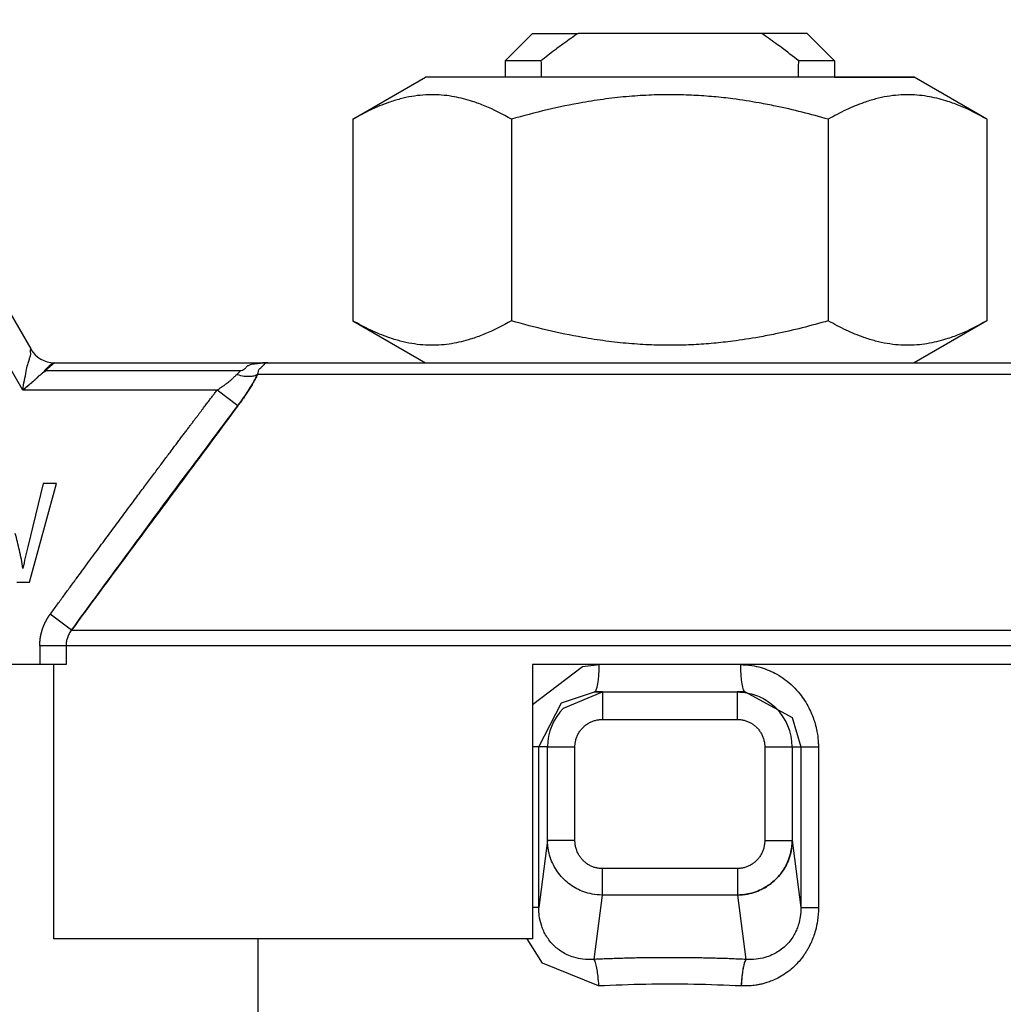
# Model space of a CAD drawing. Units: millimetres. Extents: x 0 to 32576, y -11 to 22275.
# Drawn here: x 15965 to 15991, y 18340 to 18366 of the extents above; entities that cross this region are included whole.
import ezdxf

# ---------------------------------------------------------------- set-up
doc = ezdxf.new("R2010")
doc.units = ezdxf.units.MM
doc.linetypes.add('K5LT_THIN', pattern=[0])
doc.layers.add('R', color=1, linetype='Continuous', true_color=0xff0000)
doc.layers.add('WELDING', color=7, linetype='Continuous', true_color=0xffffff)

msp = doc.modelspace()

# ---------------------------------------------------------------- linework, layer by layer
at = {"layer": 'R', "color": 7, "linetype": 'K5LT_THIN', "lineweight": 30}
for p, q in [((15960.126, 18366.218), (15965.219, 18357.398)), ((15965.006, 18356.296), (15959.49, 18365.851)), ((15977.926, 18365.116), (15978.661, 18365.851)), ((15978.661, 18365.851), (15979.879, 18365.851)), ((15984.793, 18365.851), (15979.879, 18365.851)), ((15986.011, 18365.851), (15984.793, 18365.851)), ((15986.746, 18365.116), (15986.011, 18365.851)), ((15978.885, 18365.116), (15977.926, 18365.116)), ((15977.926, 18365.116), (15977.926, 18364.675)), ((15986.746, 18365.116), (15985.787, 18365.116)), ((15986.746, 18365.116), (15986.746, 18364.675)), ((15973.849, 18363.551), (15975.794, 18364.675)), ((15988.877, 18364.675), (15975.794, 18364.675)), ((15986.746, 18364.675), (15988.877, 18364.675)), ((15990.823, 18363.551), (15988.877, 18364.675)), ((15973.849, 18363.551), (15973.849, 18358.154)), ((15978.092, 18363.551), (15978.092, 18358.154)), ((15986.579, 18363.551), (15986.579, 18358.154)), ((15990.823, 18363.551), (15990.823, 18358.154)), ((15973.849, 18358.154), (15975.794, 18357.031)), ((15990.823, 18358.154), (15988.877, 18357.031)), ((15965.855, 18357.031), (15965.606, 18356.815)), ((15965.855, 18357.031), (15971.568, 18357.031)), ((15971.568, 18357.031), (15993.103, 18357.031)), ((15970.849, 18356.815), (15965.606, 18356.815)), ((15993.378, 18356.717), (15971.294, 18356.717)), ((15970.21, 18356.296), (15965.006, 18356.296)), ((15970.765, 18355.874), (15970.21, 18356.296)), ((15965.555, 18353.798), (15965.142, 18352.098)), ((15965.186, 18351.152), (15965.908, 18353.798)), ((15965.908, 18353.798), (15965.555, 18353.798)), ((15964.844, 18351.152), (15965.186, 18351.152)), ((15966.316, 18349.871), (15965.741, 18350.292)), ((15966.316, 18349.871), (15998.356, 18349.871)), ((15966.166, 18349.449), (15965.463, 18349.449)), ((15965.463, 18349.449), (15965.463, 18348.946)), ((15966.166, 18349.449), (15966.166, 18348.946)), ((15998.506, 18349.449), (15966.166, 18349.449)), ((15965.463, 18348.946), (15946.322, 18348.946)), ((15966.166, 18348.946), (15965.463, 18348.946)), ((15965.835, 18341.596), (15965.835, 18348.946)), ((15978.661, 18348.946), (15978.661, 18341.596)), ((15998.506, 18348.946), (15978.661, 18348.946)), ((15980.318, 18348.211), (15980.53, 18348.211)), ((15980.529, 18348.211), (15980.53, 18348.211)), ((15980.53, 18348.211), (15984.142, 18348.211)), ((15980.53, 18348.211), (15980.53, 18347.476)), ((15984.143, 18348.211), (15984.142, 18348.211)), ((15984.142, 18348.211), (15984.142, 18347.476)), ((15984.353, 18348.211), (15984.143, 18348.211)), ((15984.353, 18348.211), (15984.353, 18348.211)), ((15980.53, 18347.476), (15984.142, 18347.476)), ((15978.825, 18346.741), (15978.661, 18346.741)), ((15978.825, 18342.435), (15978.825, 18346.741)), ((15979.06, 18346.741), (15978.825, 18346.741)), ((15979.06, 18344.237), (15979.06, 18346.741)), ((15979.06, 18346.741), (15979.794, 18346.741)), ((15979.794, 18344.237), (15979.794, 18346.741)), ((15984.877, 18346.741), (15984.877, 18344.237)), ((15984.877, 18346.741), (15985.612, 18346.741)), ((15985.612, 18346.741), (15985.846, 18346.741)), ((15985.612, 18346.741), (15985.612, 18344.237)), ((15985.846, 18346.741), (15985.846, 18342.435)), ((15985.846, 18346.741), (15986.316, 18346.741)), ((15986.316, 18346.741), (15986.316, 18342.435)), ((15979.06, 18344.237), (15978.825, 18342.435)), ((15979.794, 18344.237), (15979.06, 18344.237)), ((15984.877, 18344.237), (15985.612, 18344.237)), ((15985.612, 18344.237), (15985.846, 18342.435)), ((15984.148, 18343.483), (15980.523, 18343.483)), ((15980.523, 18343.483), (15980.523, 18342.773)), ((15984.148, 18343.483), (15984.148, 18342.773)), ((15980.523, 18342.773), (15980.298, 18341.048)), ((15984.148, 18342.773), (15980.523, 18342.773)), ((15984.148, 18342.773), (15984.373, 18341.048)), ((15978.825, 18342.435), (15978.661, 18342.435)), ((15985.846, 18342.435), (15986.316, 18342.435)), ((15978.661, 18341.596), (15965.835, 18341.596)), ((15971.311, 18337.186), (15971.311, 18341.596))]:
    msp.add_line(p, q, dxfattribs=at)
for centre, radius, start, end in [((15965.855, 18357.766), 0.735, 210, 270), ((15980.53, 18346.741), 1.47, 135.0001, 179.9999), ((15984.142, 18346.741), 1.47, 0.0001, 44.9999)]:
    msp.add_arc(centre, radius, start, end, dxfattribs=at)
for centre, major_axis, ratio, start_param, end_param in [((15982.336, 18522.424), (0, -252.649), 0.017455, -0.898691, -0.896458), ((15982.336, 18522.424), (0, -252.649), 0.017455, 0.896458, 0.898691), ((15980.318, 18348.946), (0, -0.735), 0.171537, 0, 1.570796), ((15984.353, 18348.946), (0, -0.735), 0.171537, 4.712389, 6.283185)]:
    msp.add_ellipse(centre, major_axis=major_axis, ratio=ratio, start_param=start_param, end_param=end_param, dxfattribs=at)
at = {"layer": 'WELDING', "color": 7, "linetype": 'K5LT_THIN', "lineweight": 30}
for p, q in [((15990.823, 18363.551), (15990.823, 18363.551)), ((15990.823, 18358.154), (15990.823, 18358.154)), ((15978.661, 18347.877), (15979.993, 18348.892)), ((15979.993, 18348.892), (15980.444, 18348.946)), ((15979.431, 18347.92), (15980.318, 18348.211)), ((15979.49, 18347.78), (15980.529, 18348.211)), ((15980.53, 18348.211), (15980.318, 18348.211)), ((15980.53, 18348.211), (15980.527, 18348.211)), ((15980.529, 18348.211), (15980.53, 18348.211)), ((15984.143, 18348.211), (15984.142, 18348.211)), ((15984.143, 18348.211), (15984.142, 18348.211)), ((15984.353, 18348.211), (15984.143, 18348.211)), ((15984.353, 18348.211), (15984.353, 18348.211)), ((15984.353, 18348.211), (15985.613, 18347.525)), ((15978.825, 18346.741), (15979.431, 18347.92)), ((15985.613, 18347.525), (15985.846, 18346.741)), ((15978.922, 18340.944), (15978.513, 18341.596)), ((15980.426, 18340.338), (15978.922, 18340.944))]:
    msp.add_line(p, q, dxfattribs=at)
for points, knots in [([(15979.879, 18365.851), (15979.751, 18365.764), (15979.54, 18365.615), (15979.21, 18365.37), (15979.006, 18365.212), (15978.885, 18365.116)], [0, 0, 0, 0, 2.249753, 3.750251, 6, 6, 6, 6]), ([(15985.787, 18365.116), (15985.631, 18365.239), (15985.348, 18365.457), (15985.014, 18365.699), (15984.838, 18365.82), (15984.793, 18365.851)], [0, 0, 0, 0, 2.88256, 5.202847, 6, 6, 6, 6]), ([(15978.092, 18363.551), (15977.86, 18363.686), (15977.515, 18363.861), (15977.086, 18364.021), (15976.81, 18364.102), (15976.556, 18364.158), (15976.29, 18364.196), (15976.011, 18364.212), (15975.721, 18364.203), (15975.421, 18364.166), (15975.113, 18364.099), (15974.746, 18363.986), (15974.323, 18363.81), (15974.007, 18363.643), (15973.849, 18363.551)], [0, 0, 0, 0, 2.531804, 3.711341, 4.553688, 5.440558, 6.376873, 7.346418, 8.356896, 9.402479, 10.484519, 11.587139, 13.276891, 15, 15, 15, 15]), ([(15986.579, 18363.551), (15986.114, 18363.686), (15985.499, 18363.842), (15984.642, 18364.008), (15984.091, 18364.093), (15983.508, 18364.158), (15982.975, 18364.196), (15982.417, 18364.212), (15981.837, 18364.203), (15981.237, 18364.166), (15980.621, 18364.099), (15979.888, 18363.986), (15979.04, 18363.81), (15978.408, 18363.643), (15978.092, 18363.551)], [0, 0, 0, 0, 2.531804, 3.308543, 4.553688, 5.440558, 6.376873, 7.346418, 8.356896, 9.402479, 10.484519, 11.587139, 13.276891, 15, 15, 15, 15]), ([(15990.823, 18363.551), (15990.59, 18363.686), (15990.245, 18363.861), (15989.816, 18364.021), (15989.541, 18364.102), (15989.287, 18364.158), (15989.02, 18364.196), (15988.741, 18364.212), (15988.452, 18364.203), (15988.152, 18364.166), (15987.844, 18364.099), (15987.477, 18363.986), (15987.053, 18363.81), (15986.737, 18363.643), (15986.579, 18363.551)], [0, 0, 0, 0, 2.531804, 3.711341, 4.553688, 5.440558, 6.376873, 7.346418, 8.356896, 9.402479, 10.484519, 11.587139, 13.276891, 15, 15, 15, 15]), ([(15978.092, 18358.154), (15977.859, 18358.019), (15977.514, 18357.844), (15977.084, 18357.684), (15976.808, 18357.603), (15976.554, 18357.547), (15976.288, 18357.509), (15976.009, 18357.494), (15975.719, 18357.503), (15975.42, 18357.54), (15975.112, 18357.607), (15974.745, 18357.72), (15974.322, 18357.896), (15974.007, 18358.063), (15973.849, 18358.154)], [0, 0, 0, 0, 2.536664, 3.717503, 4.560348, 5.447473, 6.38376, 7.353132, 8.363225, 9.408189, 10.489364, 11.590976, 13.278919, 15, 15, 15, 15]), ([(15986.579, 18358.154), (15986.113, 18358.019), (15985.497, 18357.863), (15984.639, 18357.697), (15984.088, 18357.612), (15983.504, 18357.547), (15982.971, 18357.509), (15982.413, 18357.494), (15981.834, 18357.503), (15981.234, 18357.54), (15980.619, 18357.607), (15979.886, 18357.72), (15979.039, 18357.896), (15978.408, 18358.063), (15978.092, 18358.154)], [0, 0, 0, 0, 2.536664, 3.314331, 4.560348, 5.447473, 6.38376, 7.353132, 8.363225, 9.408189, 10.489364, 11.590976, 13.278919, 15, 15, 15, 15]), ([(15990.823, 18358.154), (15990.59, 18358.019), (15990.244, 18357.844), (15989.814, 18357.684), (15989.539, 18357.603), (15989.285, 18357.547), (15989.018, 18357.509), (15988.74, 18357.494), (15988.45, 18357.503), (15988.15, 18357.54), (15987.843, 18357.607), (15987.476, 18357.72), (15987.053, 18357.896), (15986.737, 18358.063), (15986.579, 18358.154)], [0, 0, 0, 0, 2.536664, 3.717503, 4.560348, 5.447473, 6.38376, 7.353132, 8.363225, 9.408189, 10.489364, 11.590976, 13.278919, 15, 15, 15, 15]), ([(15965.006, 18356.296), (15965.017, 18356.383), (15965.047, 18356.554), (15965.102, 18356.783), (15965.129, 18356.974), (15965.18, 18357.096), (15965.203, 18357.202), (15965.234, 18357.262), (15965.2, 18357.378), (15965.232, 18357.368), (15965.229, 18357.381), (15965.219, 18357.398)], [0, 0, 0, 0, 2.139202, 4.233244, 5.908516, 7.11852, 8.220236, 9.441345, 10.447829, 11.253547, 12, 12, 12, 12]), ([(15965.006, 18356.296), (15965.048, 18356.33), (15965.13, 18356.396), (15965.227, 18356.478), (15965.292, 18356.535), (15965.326, 18356.566), (15965.35, 18356.588), (15965.372, 18356.609), (15965.394, 18356.629), (15965.413, 18356.649), (15965.433, 18356.666), (15965.446, 18356.689), (15965.474, 18356.697), (15965.49, 18356.715), (15965.508, 18356.73), (15965.525, 18356.745), (15965.542, 18356.76), (15965.559, 18356.775), (15965.576, 18356.786), (15965.595, 18356.801), (15965.59, 18356.82), (15965.605, 18356.832), (15965.615, 18356.844), (15965.625, 18356.854), (15965.634, 18356.864), (15965.642, 18356.873), (15965.656, 18356.887), (15965.67, 18356.901), (15965.684, 18356.915), (15965.697, 18356.927), (15965.709, 18356.939), (15965.722, 18356.95), (15965.731, 18356.959), (15965.74, 18356.966), (15965.747, 18356.972), (15965.755, 18356.979), (15965.764, 18356.986), (15965.775, 18356.994), (15965.784, 18357.001), (15965.796, 18357.009), (15965.811, 18357.017), (15965.829, 18357.026), (15965.844, 18357.03), (15965.853, 18357.031), (15965.855, 18357.031)], [0, 0, 0, 0, 4.840633, 9.598832, 11.836921, 12.90566, 13.927963, 14.933028, 15.882055, 16.786258, 17.631394, 18.435795, 19.241406, 20.012704, 20.782745, 21.577668, 22.384042, 23.187362, 23.982904, 24.709505, 25.499492, 26.128191, 26.699694, 27.265389, 27.794246, 28.290265, 28.744313, 30.053995, 30.55291, 31.120103, 32.587227, 33.421429, 34.233504, 34.914346, 35.476539, 35.905866, 36.60706, 37.258292, 38.023899, 38.866828, 40.38074, 42.014359, 44.213408, 45, 45, 45, 45]), ([(15971.568, 18357.031), (15971.566, 18357.031), (15971.56, 18357.031), (15971.553, 18357.031), (15971.55, 18357.031), (15971.549, 18357.031), (15971.547, 18357.031), (15971.545, 18357.031), (15971.542, 18357.031), (15971.54, 18357.03), (15971.537, 18357.03), (15971.535, 18357.03), (15971.532, 18357.03), (15971.527, 18357.03), (15971.517, 18357.03), (15971.501, 18357.029), (15971.479, 18357.028), (15971.454, 18357.026), (15971.431, 18357.024), (15971.408, 18357.021), (15971.39, 18357.018), (15971.37, 18357.015), (15971.35, 18357.011), (15971.318, 18357.004), (15971.263, 18356.995), (15971.154, 18356.993), (15971.104, 18356.968), (15971.007, 18356.947), (15970.967, 18356.87), (15970.907, 18356.825), (15970.849, 18356.815)], [0, 0, 0, 0, 0.432936, 0.668321, 0.717386, 0.770432, 0.834994, 0.927378, 1.043119, 1.165971, 1.238795, 1.305086, 1.408763, 1.641756, 1.955362, 2.591804, 3.621725, 4.703941, 5.763704, 6.628505, 7.681418, 8.306194, 9.022118, 10.234799, 12.95663, 15.598013, 18.588671, 21.834649, 26.119747, 31, 31, 31, 31]), ([(15971.294, 18356.717), (15971.308, 18356.747), (15971.319, 18356.796), (15971.323, 18356.85), (15971.439, 18356.943), (15971.445, 18356.97), (15971.518, 18357.008), (15971.451, 18357.003), (15971.51, 18357.022), (15971.533, 18357.027), (15971.549, 18357.03), (15971.557, 18357.03), (15971.564, 18357.031), (15971.565, 18357.031), (15971.566, 18357.031), (15971.567, 18357.031), (15971.567, 18357.031), (15971.568, 18357.031), (15971.568, 18357.031)], [0, 0, 0, 0, 2.280355, 4.586669, 7.058052, 9.406786, 11.657374, 13.827277, 15.631839, 16.87316, 17.833181, 18.338784, 18.672248, 18.792053, 18.859052, 18.874418, 18.936121, 19, 19, 19, 19]), ([(15965.606, 18356.815), (15965.612, 18356.801), (15965.602, 18356.786), (15965.558, 18356.781), (15965.541, 18356.757), (15965.517, 18356.738), (15965.493, 18356.718), (15965.471, 18356.696), (15965.441, 18356.681), (15965.422, 18356.655), (15965.398, 18356.634), (15965.375, 18356.611), (15965.35, 18356.588), (15965.317, 18356.558), (15965.275, 18356.52), (15965.205, 18356.46), (15965.116, 18356.385), (15965.043, 18356.325), (15965.006, 18356.296)], [0, 0, 0, 0, 0.768193, 1.543597, 2.323273, 3.104581, 3.884892, 4.666451, 5.458212, 6.235242, 7.016651, 7.799961, 8.587086, 9.379364, 10.970342, 12.568741, 15.78377, 19, 19, 19, 19]), ([(15970.21, 18356.296), (15970.249, 18356.322), (15970.32, 18356.369), (15970.413, 18356.436), (15970.482, 18356.489), (15970.534, 18356.53), (15970.575, 18356.564), (15970.612, 18356.595), (15970.647, 18356.627), (15970.68, 18356.658), (15970.711, 18356.689), (15970.73, 18356.708), (15970.739, 18356.717)], [0, 0, 0, 0, 2.626752, 4.771424, 6.434016, 7.548293, 8.546867, 9.487184, 10.36172, 11.334294, 12.189135, 13, 13, 13, 13]), ([(15970.739, 18356.717), (15970.806, 18356.696), (15970.929, 18356.67), (15971.084, 18356.664), (15971.19, 18356.678), (15971.255, 18356.698), (15971.283, 18356.712), (15971.294, 18356.717)], [0, 0, 0, 0, 2.492802, 4.571834, 6.281353, 7.344106, 8, 8, 8, 8]), ([(15971.294, 18356.717), (15971.273, 18356.675), (15971.233, 18356.593), (15971.166, 18356.473), (15971.098, 18356.358), (15971.028, 18356.249), (15970.954, 18356.137), (15970.882, 18356.033), (15970.817, 18355.945), (15970.78, 18355.895), (15970.765, 18355.874)], [0, 0, 0, 0, 1.721959, 3.29703, 4.723759, 6.157113, 7.53517, 9.026848, 10.181791, 11, 11, 11, 11]), ([(15970.765, 18355.874), (15970.818, 18355.946), (15970.918, 18356.082), (15971.052, 18356.283), (15971.158, 18356.457), (15971.237, 18356.601), (15971.277, 18356.681), (15971.294, 18356.717)], [0, 0, 0, 0, 2.049644, 3.884643, 5.637387, 6.937624, 8, 8, 8, 8]), ([(15965.741, 18350.292), (15965.801, 18350.374), (15965.861, 18350.457), (15965.981, 18350.62), (15966.04, 18350.701), (15966.157, 18350.86), (15966.215, 18350.939), (15966.33, 18351.095), (15966.387, 18351.172), (15966.499, 18351.324), (15966.554, 18351.4), (15966.663, 18351.548), (15966.717, 18351.621), (15966.824, 18351.766), (15966.876, 18351.837), (15966.98, 18351.977), (15967.031, 18352.047), (15967.132, 18352.183), (15967.182, 18352.251), (15967.28, 18352.383), (15967.328, 18352.448), (15967.423, 18352.577), (15967.47, 18352.64), (15967.562, 18352.764), (15967.607, 18352.825), (15967.696, 18352.945), (15967.74, 18353.004), (15967.826, 18353.12), (15967.868, 18353.178), (15967.952, 18353.29), (15967.993, 18353.345), (15968.073, 18353.453), (15968.113, 18353.506), (15968.19, 18353.61), (15968.228, 18353.661), (15968.303, 18353.761), (15968.339, 18353.81), (15968.411, 18353.907), (15968.447, 18353.954), (15968.516, 18354.047), (15968.55, 18354.092), (15968.616, 18354.181), (15968.649, 18354.225), (15968.713, 18354.31), (15968.744, 18354.352), (15968.805, 18354.433), (15968.835, 18354.474), (15968.894, 18354.552), (15968.923, 18354.59), (15968.979, 18354.665), (15969.007, 18354.702), (15969.061, 18354.774), (15969.087, 18354.809), (15969.139, 18354.878), (15969.164, 18354.911), (15969.213, 18354.977), (15969.237, 18355.009), (15969.285, 18355.072), (15969.308, 18355.103), (15969.353, 18355.162), (15969.375, 18355.192), (15969.418, 18355.249), (15969.439, 18355.277), (15969.48, 18355.331), (15969.5, 18355.358), (15969.539, 18355.41), (15969.559, 18355.435), (15969.596, 18355.485), (15969.614, 18355.509), (15969.65, 18355.556), (15969.667, 18355.579), (15969.701, 18355.624), (15969.718, 18355.646), (15969.75, 18355.689), (15969.766, 18355.71), (15969.797, 18355.75), (15969.812, 18355.77), (15969.841, 18355.809), (15969.855, 18355.828), (15969.883, 18355.864), (15969.897, 18355.882), (15969.923, 18355.917), (15969.936, 18355.934), (15969.961, 18355.968), (15969.974, 18355.984), (15969.998, 18356.015), (15970.009, 18356.031), (15970.032, 18356.061), (15970.043, 18356.075), (15970.065, 18356.104), (15970.075, 18356.118), (15970.096, 18356.145), (15970.106, 18356.158), (15970.125, 18356.184), (15970.135, 18356.196), (15970.166, 18356.238), (15970.188, 18356.267), (15970.21, 18356.296)], [0, 0, 0, 0, 1.96538, 1.96538, 3.89068, 3.89068, 5.774222, 5.774222, 7.614519, 7.614519, 9.410281, 9.410281, 11.16041, 11.16041, 12.863997, 12.863997, 14.52032, 14.52032, 16.128835, 16.128835, 17.689171, 17.689171, 19.201125, 19.201125, 20.664648, 20.664648, 22.07984, 22.07984, 23.44694, 23.44694, 24.766314, 24.766314, 26.038448, 26.038448, 27.263933, 27.263933, 28.44346, 28.44346, 29.577808, 29.577808, 30.667832, 30.667832, 31.714456, 31.714456, 32.718663, 32.718663, 33.681485, 33.681485, 34.603997, 34.603997, 35.487306, 35.487306, 36.332548, 36.332548, 37.140875, 37.140875, 37.913455, 37.913455, 38.65146, 38.65146, 39.356068, 39.356068, 40.02845, 40.02845, 40.669772, 40.669772, 41.281188, 41.281188, 41.863837, 41.863837, 42.418841, 42.418841, 42.947301, 42.947301, 43.450296, 43.450296, 43.92888, 43.92888, 44.384081, 44.384081, 44.816899, 44.816899, 45.228309, 45.228309, 45.619251, 45.619251, 45.990641, 45.990641, 46.343362, 46.343362, 46.678267, 46.678267, 46.996179, 46.996179, 47.297892, 47.297892, 48, 48, 48, 48]), ([(15965.011, 18351.521), (15964.986, 18351.685), (15964.926, 18351.999), (15964.847, 18352.31), (15964.805, 18352.459)], [0, 0, 0, 0, 2.577543, 5, 5, 5, 5]), ([(15965.142, 18352.098), (15965.118, 18352.003), (15965.072, 18351.811), (15965.03, 18351.618), (15965.011, 18351.521)], [0, 0, 0, 0, 2.500689, 5, 5, 5, 5]), ([(15965.463, 18349.449), (15965.463, 18349.452), (15965.463, 18349.455), (15965.463, 18349.461), (15965.463, 18349.464), (15965.463, 18349.47), (15965.463, 18349.473), (15965.463, 18349.478), (15965.463, 18349.481), (15965.463, 18349.487), (15965.463, 18349.49), (15965.463, 18349.496), (15965.464, 18349.499), (15965.464, 18349.505), (15965.464, 18349.508), (15965.464, 18349.514), (15965.464, 18349.517), (15965.465, 18349.523), (15965.465, 18349.526), (15965.465, 18349.532), (15965.465, 18349.535), (15965.466, 18349.541), (15965.466, 18349.544), (15965.466, 18349.55), (15965.467, 18349.553), (15965.467, 18349.56), (15965.467, 18349.563), (15965.468, 18349.569), (15965.468, 18349.572), (15965.469, 18349.578), (15965.469, 18349.581), (15965.47, 18349.587), (15965.47, 18349.59), (15965.471, 18349.596), (15965.471, 18349.599), (15965.472, 18349.605), (15965.472, 18349.608), (15965.473, 18349.615), (15965.473, 18349.618), (15965.474, 18349.624), (15965.474, 18349.627), (15965.475, 18349.633), (15965.475, 18349.636), (15965.476, 18349.642), (15965.477, 18349.645), (15965.478, 18349.652), (15965.478, 18349.655), (15965.479, 18349.661), (15965.48, 18349.664), (15965.481, 18349.67), (15965.481, 18349.673), (15965.482, 18349.679), (15965.483, 18349.683), (15965.484, 18349.689), (15965.484, 18349.692), (15965.485, 18349.698), (15965.486, 18349.701), (15965.487, 18349.707), (15965.488, 18349.711), (15965.489, 18349.717), (15965.489, 18349.72), (15965.491, 18349.726), (15965.491, 18349.729), (15965.493, 18349.735), (15965.493, 18349.738), (15965.495, 18349.745), (15965.495, 18349.748), (15965.497, 18349.754), (15965.497, 18349.757), (15965.499, 18349.763), (15965.5, 18349.766), (15965.501, 18349.773), (15965.502, 18349.776), (15965.503, 18349.782), (15965.504, 18349.785), (15965.506, 18349.791), (15965.506, 18349.794), (15965.508, 18349.801), (15965.509, 18349.804), (15965.51, 18349.81), (15965.511, 18349.813), (15965.513, 18349.819), (15965.514, 18349.822), (15965.515, 18349.828), (15965.516, 18349.832), (15965.518, 18349.838), (15965.519, 18349.841), (15965.521, 18349.847), (15965.522, 18349.85), (15965.524, 18349.856), (15965.524, 18349.859), (15965.526, 18349.865), (15965.527, 18349.868), (15965.529, 18349.875), (15965.53, 18349.878), (15965.532, 18349.884), (15965.533, 18349.887), (15965.535, 18349.893), (15965.536, 18349.896), (15965.538, 18349.902), (15965.539, 18349.905), (15965.541, 18349.911), (15965.542, 18349.914), (15965.545, 18349.92), (15965.546, 18349.923), (15965.548, 18349.929), (15965.549, 18349.932), (15965.551, 18349.938), (15965.552, 18349.941), (15965.554, 18349.948), (15965.556, 18349.951), (15965.558, 18349.957), (15965.559, 18349.96), (15965.561, 18349.966), (15965.563, 18349.969), (15965.565, 18349.974), (15965.566, 18349.977), (15965.569, 18349.983), (15965.57, 18349.986), (15965.572, 18349.992), (15965.573, 18349.995), (15965.576, 18350.001), (15965.577, 18350.004), (15965.58, 18350.01), (15965.581, 18350.013), (15965.584, 18350.019), (15965.585, 18350.022), (15965.587, 18350.028), (15965.589, 18350.031), (15965.591, 18350.036), (15965.593, 18350.039), (15965.595, 18350.045), (15965.597, 18350.048), (15965.599, 18350.054), (15965.601, 18350.057), (15965.603, 18350.062), (15965.605, 18350.065), (15965.608, 18350.071), (15965.609, 18350.074), (15965.612, 18350.08), (15965.613, 18350.082), (15965.616, 18350.088), (15965.618, 18350.091), (15965.62, 18350.097), (15965.622, 18350.1), (15965.625, 18350.105), (15965.626, 18350.108), (15965.629, 18350.114), (15965.631, 18350.116), (15965.634, 18350.122), (15965.635, 18350.125), (15965.638, 18350.13), (15965.64, 18350.133), (15965.643, 18350.139), (15965.644, 18350.141), (15965.647, 18350.147), (15965.649, 18350.15), (15965.652, 18350.155), (15965.654, 18350.158), (15965.657, 18350.163), (15965.658, 18350.166), (15965.661, 18350.171), (15965.663, 18350.174), (15965.666, 18350.18), (15965.668, 18350.182), (15965.671, 18350.188), (15965.673, 18350.19), (15965.676, 18350.196), (15965.678, 18350.198), (15965.681, 18350.204), (15965.683, 18350.206), (15965.686, 18350.212), (15965.687, 18350.214), (15965.69, 18350.217), (15965.69, 18350.218), (15965.691, 18350.219), (15965.691, 18350.22), (15965.692, 18350.222), (15965.693, 18350.223), (15965.696, 18350.227), (15965.698, 18350.23), (15965.701, 18350.235), (15965.703, 18350.238), (15965.706, 18350.243), (15965.708, 18350.246), (15965.711, 18350.251), (15965.713, 18350.253), (15965.717, 18350.258), (15965.718, 18350.261), (15965.722, 18350.266), (15965.724, 18350.268), (15965.727, 18350.273), (15965.729, 18350.276), (15965.734, 18350.283), (15965.737, 18350.288), (15965.741, 18350.292)], [0, 0, 0, 0, 0.945345, 0.945345, 1.894209, 1.894209, 2.846537, 2.846537, 3.802273, 3.802273, 4.761361, 4.761361, 5.723741, 5.723741, 6.689355, 6.689355, 7.658142, 7.658142, 8.63004, 8.63004, 9.604987, 9.604987, 10.582918, 10.582918, 11.563768, 11.563768, 12.547472, 12.547472, 13.533961, 13.533961, 14.523169, 14.523169, 15.515026, 15.515026, 16.509462, 16.509462, 17.506406, 17.506406, 18.505787, 18.505787, 19.507532, 19.507532, 20.511569, 20.511569, 21.517823, 21.517823, 22.52622, 22.52622, 23.536685, 23.536685, 24.549143, 24.549143, 25.563517, 25.563517, 26.579732, 26.579732, 27.597709, 27.597709, 28.617373, 28.617373, 29.638645, 29.638645, 30.661449, 30.661449, 31.685705, 31.685705, 32.711336, 32.711336, 33.738265, 33.738265, 34.766413, 34.766413, 35.795702, 35.795702, 36.826055, 36.826055, 37.857394, 37.857394, 38.889642, 38.889642, 39.922721, 39.922721, 40.956556, 40.956556, 41.99107, 41.99107, 43.026187, 43.026187, 44.061832, 44.061832, 45.097931, 45.097931, 46.13441, 46.13441, 47.171196, 47.171196, 48.208217, 48.208217, 49.245401, 49.245401, 50.282677, 50.282677, 51.319976, 51.319976, 52.35723, 52.35723, 53.394371, 53.394371, 54.431333, 54.431333, 55.468051, 55.468051, 56.50446, 56.50446, 57.540498, 57.540498, 58.576104, 58.576104, 59.611218, 59.611218, 60.64578, 60.64578, 61.679735, 61.679735, 62.713026, 62.713026, 63.7456, 63.7456, 64.777403, 64.777403, 65.808385, 65.808385, 66.838496, 66.838496, 67.867689, 67.867689, 68.895917, 68.895917, 69.923137, 69.923137, 70.949306, 70.949306, 71.974383, 71.974383, 72.998329, 72.998329, 74.021107, 74.021107, 75.042681, 75.042681, 76.063017, 76.063017, 77.082084, 77.082084, 78.099852, 78.099852, 79.116293, 79.116293, 80.13138, 80.13138, 81.14509, 81.14509, 82.157399, 82.157399, 83.168287, 83.168287, 84.177735, 84.177735, 85.185726, 85.185726, 86.192245, 86.192245, 87.197279, 87.197279, 87.403947, 87.403947, 87.677728, 87.677728, 88.222196, 88.222196, 89.224195, 89.224195, 90.22468, 90.22468, 91.223644, 91.223644, 92.221085, 92.221085, 93.216999, 93.216999, 94.211386, 94.211386, 95.204248, 95.204248, 97, 97, 97, 97]), ([(15966.316, 18349.871), (15966.29, 18349.838), (15966.246, 18349.772), (15966.2, 18349.667), (15966.172, 18349.56), (15966.166, 18349.487), (15966.166, 18349.449)], [0, 0, 0, 0, 1.943011, 3.641753, 5.245993, 7, 7, 7, 7]), ([(15984.227, 18348.946), (15984.328, 18348.942), (15984.517, 18348.932), (15984.774, 18348.871), (15984.999, 18348.79), (15985.215, 18348.684), (15985.43, 18348.543), (15985.637, 18348.367), (15985.808, 18348.178), (15985.949, 18347.983), (15986.055, 18347.798), (15986.139, 18347.617), (15986.195, 18347.465), (15986.233, 18347.341), (15986.257, 18347.245), (15986.275, 18347.158), (15986.29, 18347.077), (15986.3, 18346.999), (15986.307, 18346.919), (15986.312, 18346.833), (15986.314, 18346.773), (15986.316, 18346.741)], [0, 0, 0, 0, 1.989247, 3.703015, 5.177462, 6.69995, 8.473855, 10.261056, 12.072155, 13.487893, 14.982589, 16.239561, 17.390231, 18.128944, 18.743125, 19.306179, 19.843408, 20.331007, 20.838291, 21.384431, 22, 22, 22, 22]), ([(15984.142, 18348.211), (15984.23, 18348.211), (15984.397, 18348.196), (15984.627, 18348.134), (15984.829, 18348.046), (15985.014, 18347.931), (15985.127, 18347.834), (15985.181, 18347.78)], [0, 0, 0, 0, 1.845225, 3.475148, 4.912649, 6.420933, 8, 8, 8, 8]), ([(15979.794, 18346.741), (15979.795, 18346.755), (15979.795, 18346.769), (15979.796, 18346.798), (15979.798, 18346.812), (15979.801, 18346.841), (15979.803, 18346.856), (15979.809, 18346.886), (15979.812, 18346.901), (15979.819, 18346.931), (15979.824, 18346.947), (15979.833, 18346.977), (15979.839, 18346.992), (15979.85, 18347.022), (15979.857, 18347.038), (15979.871, 18347.067), (15979.878, 18347.082), (15979.894, 18347.111), (15979.903, 18347.125), (15979.921, 18347.153), (15979.93, 18347.167), (15979.95, 18347.193), (15979.96, 18347.206), (15979.982, 18347.231), (15979.993, 18347.243), (15980.015, 18347.266), (15980.026, 18347.277), (15980.049, 18347.297), (15980.06, 18347.307), (15980.084, 18347.325), (15980.096, 18347.334), (15980.121, 18347.352), (15980.134, 18347.36), (15980.16, 18347.376), (15980.173, 18347.384), (15980.201, 18347.398), (15980.215, 18347.405), (15980.244, 18347.418), (15980.259, 18347.424), (15980.288, 18347.435), (15980.303, 18347.44), (15980.333, 18347.449), (15980.348, 18347.453), (15980.379, 18347.46), (15980.394, 18347.463), (15980.424, 18347.468), (15980.439, 18347.47), (15980.469, 18347.473), (15980.484, 18347.474), (15980.509, 18347.475), (15980.519, 18347.476), (15980.53, 18347.476)], [0, 0, 0, 0, 0.91609, 0.91609, 1.861407, 1.861407, 2.834788, 2.834788, 3.834297, 3.834297, 4.858809, 4.858809, 5.904253, 5.904253, 6.966491, 6.966491, 8.039694, 8.039694, 9.117493, 9.117493, 10.193666, 10.193666, 11.261384, 11.261384, 12.315903, 12.315903, 13.331948, 13.331948, 14.304914, 14.304914, 15.282081, 15.282081, 16.276594, 16.276594, 17.285801, 17.285801, 18.304728, 18.304728, 19.328612, 19.328612, 20.351496, 20.351496, 21.367315, 21.367315, 22.370542, 22.370542, 23.355724, 23.355724, 24.319194, 24.319194, 25, 25, 25, 25]), ([(15984.142, 18347.476), (15984.156, 18347.475), (15984.171, 18347.475), (15984.201, 18347.473), (15984.216, 18347.472), (15984.247, 18347.468), (15984.262, 18347.466), (15984.293, 18347.46), (15984.308, 18347.457), (15984.338, 18347.449), (15984.354, 18347.445), (15984.384, 18347.435), (15984.399, 18347.429), (15984.428, 18347.418), (15984.443, 18347.411), (15984.471, 18347.398), (15984.485, 18347.391), (15984.512, 18347.376), (15984.526, 18347.368), (15984.552, 18347.351), (15984.564, 18347.342), (15984.588, 18347.325), (15984.6, 18347.316), (15984.622, 18347.297), (15984.633, 18347.288), (15984.654, 18347.268), (15984.665, 18347.258), (15984.685, 18347.236), (15984.696, 18347.224), (15984.716, 18347.2), (15984.726, 18347.188), (15984.744, 18347.162), (15984.753, 18347.149), (15984.771, 18347.121), (15984.779, 18347.107), (15984.795, 18347.079), (15984.802, 18347.064), (15984.816, 18347.034), (15984.822, 18347.019), (15984.834, 18346.989), (15984.839, 18346.973), (15984.849, 18346.942), (15984.853, 18346.927), (15984.861, 18346.895), (15984.864, 18346.88), (15984.869, 18346.849), (15984.871, 18346.833), (15984.875, 18346.803), (15984.876, 18346.788), (15984.877, 18346.762), (15984.877, 18346.751), (15984.877, 18346.741)], [0, 0, 0, 0, 0.962812, 0.962812, 1.948398, 1.948398, 2.953073, 2.953073, 3.971948, 3.971948, 5.000212, 5.000212, 6.031671, 6.031671, 7.059883, 7.059883, 8.079179, 8.079179, 9.083493, 9.083493, 10.069131, 10.069131, 11.032406, 11.032406, 11.964363, 11.964363, 12.908288, 12.908288, 13.913555, 13.913555, 14.940582, 14.940582, 15.985347, 15.985347, 17.043195, 17.043195, 18.108249, 18.108249, 19.174077, 19.174077, 20.234551, 20.234551, 21.283263, 21.283263, 22.315693, 22.315693, 23.327122, 23.327122, 24.31565, 24.31565, 25, 25, 25, 25]), ([(15980.523, 18342.773), (15980.434, 18342.773), (15980.266, 18342.789), (15980.038, 18342.852), (15979.84, 18342.939), (15979.662, 18343.05), (15979.5, 18343.187), (15979.356, 18343.349), (15979.237, 18343.532), (15979.145, 18343.733), (15979.089, 18343.929), (15979.065, 18344.098), (15979.06, 18344.196), (15979.06, 18344.237)], [0, 0, 0, 0, 1.632983, 3.053909, 4.302312, 5.567077, 6.871204, 8.171211, 9.512078, 10.863051, 12.201298, 13.244363, 14, 14, 14, 14]), ([(15980.523, 18343.483), (15980.51, 18343.483), (15980.496, 18343.483), (15980.469, 18343.485), (15980.455, 18343.486), (15980.427, 18343.489), (15980.413, 18343.491), (15980.385, 18343.496), (15980.37, 18343.499), (15980.342, 18343.506), (15980.327, 18343.51), (15980.298, 18343.519), (15980.284, 18343.524), (15980.255, 18343.535), (15980.241, 18343.541), (15980.212, 18343.554), (15980.198, 18343.561), (15980.17, 18343.577), (15980.156, 18343.585), (15980.129, 18343.602), (15980.116, 18343.611), (15980.09, 18343.63), (15980.077, 18343.64), (15980.052, 18343.66), (15980.04, 18343.671), (15980.017, 18343.693), (15980.006, 18343.704), (15979.985, 18343.727), (15979.976, 18343.738), (15979.957, 18343.761), (15979.948, 18343.773), (15979.93, 18343.797), (15979.922, 18343.81), (15979.905, 18343.836), (15979.897, 18343.849), (15979.882, 18343.877), (15979.875, 18343.891), (15979.861, 18343.92), (15979.855, 18343.935), (15979.843, 18343.965), (15979.838, 18343.98), (15979.828, 18344.011), (15979.823, 18344.026), (15979.815, 18344.058), (15979.811, 18344.073), (15979.805, 18344.105), (15979.803, 18344.121), (15979.799, 18344.152), (15979.797, 18344.168), (15979.795, 18344.199), (15979.795, 18344.214), (15979.794, 18344.232), (15979.794, 18344.234), (15979.794, 18344.237)], [0, 0, 0, 0, 0.900831, 0.900831, 1.828481, 1.828481, 2.782108, 2.782108, 3.760346, 3.760346, 4.763219, 4.763219, 5.788126, 5.788126, 6.832389, 6.832389, 7.891993, 7.891993, 8.962067, 8.962067, 10.037753, 10.037753, 11.113161, 11.113161, 12.183773, 12.183773, 13.244385, 13.244385, 14.251583, 14.251583, 15.244185, 15.244185, 16.263067, 16.263067, 17.304488, 17.304488, 18.365015, 18.365015, 19.43949, 19.43949, 20.522655, 20.522655, 21.607425, 21.607425, 22.687178, 22.687178, 23.755139, 23.755139, 24.805112, 24.805112, 25.832644, 25.832644, 26, 26, 26, 26]), ([(15984.877, 18344.237), (15984.877, 18344.222), (15984.877, 18344.207), (15984.875, 18344.176), (15984.873, 18344.161), (15984.87, 18344.13), (15984.868, 18344.114), (15984.862, 18344.083), (15984.859, 18344.067), (15984.851, 18344.036), (15984.847, 18344.02), (15984.837, 18343.989), (15984.832, 18343.974), (15984.82, 18343.943), (15984.814, 18343.928), (15984.8, 18343.899), (15984.793, 18343.884), (15984.778, 18343.856), (15984.77, 18343.842), (15984.753, 18343.815), (15984.745, 18343.802), (15984.727, 18343.777), (15984.718, 18343.765), (15984.699, 18343.742), (15984.69, 18343.732), (15984.671, 18343.711), (15984.661, 18343.7), (15984.639, 18343.678), (15984.627, 18343.668), (15984.603, 18343.647), (15984.591, 18343.637), (15984.565, 18343.618), (15984.552, 18343.608), (15984.526, 18343.591), (15984.512, 18343.583), (15984.484, 18343.567), (15984.47, 18343.56), (15984.441, 18343.546), (15984.427, 18343.54), (15984.398, 18343.528), (15984.383, 18343.523), (15984.354, 18343.513), (15984.339, 18343.509), (15984.31, 18343.501), (15984.296, 18343.498), (15984.267, 18343.493), (15984.252, 18343.49), (15984.224, 18343.487), (15984.21, 18343.485), (15984.18, 18343.483), (15984.164, 18343.483), (15984.148, 18343.483)], [0, 0, 0, 0, 0.967749, 0.967749, 1.961498, 1.961498, 2.977443, 2.977443, 4.010415, 4.010415, 5.055181, 5.055181, 6.105123, 6.105123, 7.153103, 7.153103, 8.192862, 8.192862, 9.217752, 9.217752, 10.223335, 10.223335, 11.205983, 11.205983, 12.091598, 12.091598, 13.054816, 13.054816, 14.069501, 14.069501, 15.093085, 15.093085, 16.122176, 16.122176, 17.151424, 17.151424, 18.176303, 18.176303, 19.191358, 19.191358, 20.192046, 20.192046, 21.174381, 21.174381, 22.134997, 22.134997, 23.072211, 23.072211, 23.9843, 23.9843, 25, 25, 25, 25]), ([(15985.612, 18344.237), (15985.611, 18344.145), (15985.594, 18343.973), (15985.528, 18343.738), (15985.436, 18343.535), (15985.319, 18343.353), (15985.176, 18343.191), (15985.013, 18343.053), (15984.834, 18342.941), (15984.639, 18342.854), (15984.447, 18342.801), (15984.281, 18342.777), (15984.187, 18342.773), (15984.148, 18342.773)], [0, 0, 0, 0, 1.690903, 3.162814, 4.459049, 5.779526, 7.104896, 8.397036, 9.679541, 10.942871, 12.283451, 13.292864, 14, 14, 14, 14]), ([(15984.148, 18342.773), (15984.238, 18342.773), (15984.406, 18342.789), (15984.635, 18342.852), (15984.833, 18342.94), (15985.01, 18343.05), (15985.169, 18343.185), (15985.31, 18343.342), (15985.428, 18343.52), (15985.52, 18343.717), (15985.579, 18343.913), (15985.606, 18344.088), (15985.611, 18344.192), (15985.612, 18344.237)], [0, 0, 0, 0, 1.640217, 3.065192, 4.31845, 5.577169, 6.856176, 8.120299, 9.426525, 10.75964, 12.090408, 13.170399, 14, 14, 14, 14]), ([(15980.298, 18341.048), (15980.202, 18341.04), (15980.02, 18341.045), (15979.783, 18341.095), (15979.596, 18341.166), (15979.449, 18341.245), (15979.321, 18341.335), (15979.203, 18341.442), (15979.097, 18341.565), (15979.008, 18341.702), (15978.942, 18341.835), (15978.879, 18342.006), (15978.842, 18342.172), (15978.827, 18342.329), (15978.825, 18342.401), (15978.825, 18342.435)], [0, 0, 0, 0, 2.055441, 3.83866, 5.175592, 6.344586, 7.400401, 8.489695, 9.708805, 10.80855, 11.864326, 12.767154, 14.533775, 15.298665, 16, 16, 16, 16]), ([(15986.316, 18342.435), (15986.313, 18342.318), (15986.301, 18342.111), (15986.245, 18341.85), (15986.186, 18341.663), (15986.133, 18341.529), (15986.082, 18341.421), (15986.031, 18341.327), (15985.978, 18341.238), (15985.919, 18341.15), (15985.84, 18341.046), (15985.732, 18340.921), (15985.586, 18340.782), (15985.415, 18340.654), (15985.239, 18340.551), (15985.08, 18340.478), (15984.943, 18340.429), (15984.828, 18340.396), (15984.728, 18340.373), (15984.641, 18340.358), (15984.557, 18340.346), (15984.47, 18340.339), (15984.366, 18340.336), (15984.289, 18340.337), (15984.246, 18340.338)], [0, 0, 0, 0, 2.600324, 4.626402, 5.957535, 6.992138, 7.856225, 8.660452, 9.411244, 10.183293, 11.091272, 12.376435, 13.951017, 15.690509, 17.261945, 18.616902, 19.700032, 20.596625, 21.357061, 22.031412, 22.619677, 23.273348, 24.017577, 25, 25, 25, 25]), ([(15985.846, 18342.435), (15985.847, 18342.354), (15985.836, 18342.207), (15985.795, 18342.016), (15985.744, 18341.868), (15985.683, 18341.737), (15985.602, 18341.603), (15985.494, 18341.467), (15985.365, 18341.345), (15985.223, 18341.244), (15985.063, 18341.16), (15984.871, 18341.09), (15984.637, 18341.044), (15984.464, 18341.041), (15984.373, 18341.048)], [0, 0, 0, 0, 1.567985, 2.808602, 3.72185, 4.562391, 5.576811, 6.756063, 7.952005, 9.08044, 10.230657, 11.566318, 13.182846, 15, 15, 15, 15]), ([(15984.373, 18341.048), (15984.343, 18341.049), (15984.313, 18341.05), (15984.254, 18341.053), (15984.224, 18341.054), (15984.164, 18341.057), (15984.134, 18341.058), (15984.074, 18341.061), (15984.044, 18341.062), (15983.983, 18341.064), (15983.953, 18341.065), (15983.893, 18341.068), (15983.863, 18341.069), (15983.802, 18341.071), (15983.772, 18341.072), (15983.711, 18341.074), (15983.681, 18341.075), (15983.62, 18341.076), (15983.59, 18341.077), (15983.529, 18341.079), (15983.499, 18341.08), (15983.438, 18341.081), (15983.407, 18341.082), (15983.346, 18341.084), (15983.316, 18341.084), (15983.255, 18341.086), (15983.224, 18341.086), (15983.163, 18341.087), (15983.132, 18341.088), (15983.071, 18341.089), (15983.04, 18341.09), (15982.979, 18341.091), (15982.948, 18341.091), (15982.887, 18341.092), (15982.856, 18341.092), (15982.795, 18341.093), (15982.764, 18341.093), (15982.703, 18341.094), (15982.672, 18341.094), (15982.61, 18341.094), (15982.58, 18341.095), (15982.518, 18341.095), (15982.487, 18341.095), (15982.426, 18341.095), (15982.395, 18341.095), (15982.334, 18341.095), (15982.303, 18341.095), (15982.241, 18341.095), (15982.211, 18341.095), (15982.149, 18341.095), (15982.118, 18341.095), (15982.057, 18341.094), (15982.026, 18341.094), (15981.964, 18341.094), (15981.934, 18341.093), (15981.872, 18341.093), (15981.842, 18341.092), (15981.78, 18341.092), (15981.749, 18341.091), (15981.688, 18341.09), (15981.657, 18341.09), (15981.596, 18341.089), (15981.565, 18341.089), (15981.504, 18341.087), (15981.474, 18341.087), (15981.412, 18341.086), (15981.382, 18341.085), (15981.321, 18341.084), (15981.29, 18341.083), (15981.229, 18341.081), (15981.199, 18341.081), (15981.138, 18341.079), (15981.107, 18341.078), (15981.046, 18341.076), (15981.016, 18341.075), (15980.955, 18341.073), (15980.925, 18341.073), (15980.864, 18341.071), (15980.834, 18341.069), (15980.774, 18341.067), (15980.743, 18341.066), (15980.683, 18341.064), (15980.653, 18341.063), (15980.593, 18341.06), (15980.563, 18341.059), (15980.503, 18341.057), (15980.473, 18341.055), (15980.394, 18341.052), (15980.346, 18341.05), (15980.298, 18341.048)], [0, 0, 0, 0, 0.97666, 0.97666, 1.954558, 1.954558, 2.933648, 2.933648, 3.913882, 3.913882, 4.895209, 4.895209, 5.877633, 5.877633, 6.861027, 6.861027, 7.845342, 7.845342, 8.830527, 8.830527, 9.816527, 9.816527, 10.80329, 10.80329, 11.790761, 11.790761, 12.778883, 12.778883, 13.767598, 13.767598, 14.75685, 14.75685, 15.746577, 15.746577, 16.736722, 16.736722, 17.727228, 17.727228, 18.718037, 18.718037, 19.709089, 19.709089, 20.700323, 20.700323, 21.691679, 21.691679, 22.683095, 22.683095, 23.674509, 23.674509, 24.665858, 24.665858, 25.657081, 25.657081, 26.648112, 26.648112, 27.638891, 27.638891, 28.629352, 28.629352, 29.619433, 29.619433, 30.60907, 30.60907, 31.5982, 31.5982, 32.586754, 32.586754, 33.574662, 33.574662, 34.561864, 34.561864, 35.548296, 35.548296, 36.533897, 36.533897, 37.518606, 37.518606, 38.502364, 38.502364, 39.485109, 39.485109, 40.466825, 40.466825, 41.447435, 41.447435, 42.426886, 42.426886, 44, 44, 44, 44]), ([(15980.298, 18341.048), (15980.315, 18341.024), (15980.344, 18340.951), (15980.381, 18340.787), (15980.409, 18340.584), (15980.422, 18340.428), (15980.426, 18340.338)], [0, 0, 0, 0, 1.994172, 3.612029, 5.023815, 7, 7, 7, 7]), ([(15984.373, 18341.048), (15984.357, 18341.024), (15984.327, 18340.951), (15984.291, 18340.787), (15984.262, 18340.584), (15984.25, 18340.428), (15984.246, 18340.338)], [0, 0, 0, 0, 1.993873, 3.611465, 5.022994, 7, 7, 7, 7])]:
    msp.add_open_spline(points, degree=3, knots=knots, dxfattribs=at)
for points in [[(15970.849, 18356.815), (15970.81, 18356.787), (15970.773, 18356.754), (15970.739, 18356.717)], [(15970.765, 18355.874), (15970.273, 18355.209), (15969.283, 18353.878), (15967.791, 18351.879), (15966.806, 18350.54), (15966.316, 18349.871)], [(15966.316, 18349.871), (15966.806, 18350.54), (15967.787, 18351.88), (15969.269, 18353.882), (15970.266, 18355.211), (15970.765, 18355.874)], [(15984.373, 18341.048), (15984.354, 18341.02), (15984.315, 18340.919), (15984.269, 18340.658), (15984.251, 18340.446), (15984.246, 18340.338)], [(15984.246, 18340.338), (15983.826, 18340.356), (15982.977, 18340.388), (15981.694, 18340.387), (15980.846, 18340.357), (15980.426, 18340.338)]]:
    msp.add_open_spline(points, degree=3, dxfattribs=at)

doc.saveas('drawing.dxf')
